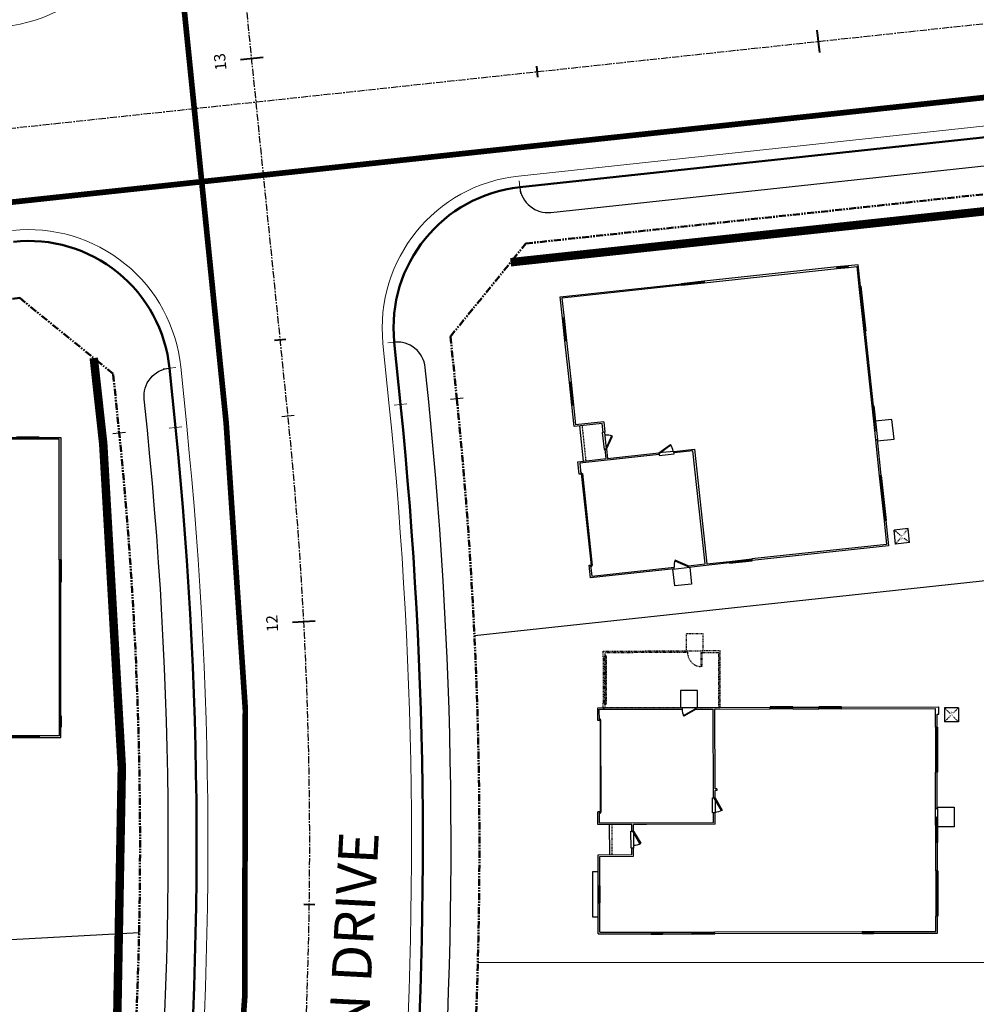
# Model space of a CAD drawing. Units: feet. Extents: x 6321014 to 6327265, y 2199834 to 2206208.
# Drawn here: x 6324240 to 6324409, y 2204081 to 2204255 of the extents above; entities that cross this region are included whole.
import ezdxf

# ---------------------------------------------------------------- set-up
doc = ezdxf.new("R2010")
doc.units = ezdxf.units.FT
doc.header["$MEASUREMENT"] = 0
for name, pattern in [('DASHED2', [0.375, 0.25, -0.125]), ('M- CL - 1.00', [2, 1.25, -0.25, 0.25, -0.25]), ('M- Dash - 0.25', [0.1875, 0.125, -0.0625]), ('M- Dash - 1.00', [0.75, 0.5, -0.25]), ('M- PL - 1.00', [2.5, 1.25, -0.25, 0.25, -0.25, 0.25, -0.25])]:
    doc.linetypes.add(name, pattern=pattern)
doc.layers.get('0').update_dxf_attribs({"lineweight": 211})
for name, color, linetype in [('C_BLDG_CONC_FRNT_PORCH', 1, 'Continuous'), ('C_BLDG_CONC_PAD_ACUNIT', 1, 'Continuous'), ('C_BLDG_CONC_SIDE_STOOP', 1, 'Continuous'), ('C_BLDG_DOOR', 1, 'Continuous'), ('C_BLDG_FOOTPRNT_GAR_OPT', 1, 'M- Dash - 0.25'), ('C_BLDG_FOOTPRNT_WHISPERING_HILLS', 1, 'Continuous'), ('C_BLDG_WALL_EXTR', 1, 'Continuous'), ('C_BLDG_WALL_EXTR_HOME', 1, 'Continuous'), ('C_BLDG_WNDO', 1, 'Continuous'), ('C_BLOCKWALL', 2, 'Continuous'), ('C_MOWCURB', 3, 'DASHED2'), ('C_STREET_NAMES', 1, 'Continuous'), ('C_TMARK', 7, 'Continuous'), ('C_WTR_MAIN', 153, 'Continuous')]:
    doc.layers.add(name, color=color, linetype=linetype)
for name, color, linetype, lineweight in [('C_MPNG-ESMT-HOA LS-N', 1, 'M- Dash - 1.00', 20), ('C_MPNG-LOTS-2D-N', 1, 'Continuous', 30), ('C_MPNG-RWAY-N', 2, 'M- PL - 1.00', 50), ('C_STRT-CL2D-N', 1, 'M- CL - 1.00', 25), ('C_STRT-CONC-CURB', 3, 'Continuous', 50), ('C_STRT-CONC-CURB-TK2D', 7, 'Continuous', 15), ('C_STRT-CONC-GUTR', 8, 'Continuous', 20), ('C_STRT-CONC-SDWK', 2, 'Continuous', 25), ('C_STRT-STA-MAJR', 2, 'Continuous', 40), ('C_STRT-STA-TICK', 2, 'Continuous', 40)]:
    doc.layers.add(name, color=color, linetype=linetype, lineweight=lineweight)
doc.styles.add('1.Sngl.10', font='simplex.shx', dxfattribs={"oblique": 12, "height": 0.1})
doc.styles.add('dnala', font='GOTHIC.TTF')

# ---------------------------------------------------------------- blocks, each defined once
blk = doc.blocks.new('Tmark')
blk.add_line((-0.0281, 0), (0.0281, 0))
blk = doc.blocks.new('*U1293')
at = {"layer": 'C_BLDG_CONC_FRNT_PORCH'}
blk.add_line((-20.67, 1), (-26.92, 1), dxfattribs=at)
at = {"layer": 'C_BLDG_CONC_PAD_ACUNIT'}
for p, q in [((-2.67, 56.79), (-2.67, 54.29)), ((-0.17, 56.79), (-2.67, 56.79)), ((-0.17, 56.79), (-0.17, 54.29)), ((-0.17, 54.29), (-2.67, 54.29))]:
    blk.add_line(p, q, dxfattribs=at)
at = {"layer": 'C_BLDG_CONC_PAD_ACUNIT', "linetype": 'M- Dash - 0.25'}
for p, q in [((-0.17, 56.79), (-2.67, 54.29)), ((-0.17, 54.29), (-2.67, 56.79))]:
    blk.add_line(p, q, dxfattribs=at)
at = {"layer": 'C_BLDG_CONC_SIDE_STOOP'}
for p, q in [((-18.67, 56), (-22.17, 56)), ((-22.17, 56), (-22.17, 53)), ((-18.67, 53), (-18.67, 56))]:
    blk.add_line(p, q, dxfattribs=at)
blk.add_lwpolyline([(0, 17.67), (3, 17.67), (3, 14.67), (0, 14.67)], close=True, dxfattribs=at)
at = {"layer": 'C_BLDG_DOOR', "linetype": 'ByBlock'}
for p, q in [((-24.92, 53.08), (-24.92, 52.71)), ((-24.92, 53.08), (-18.92, 53.08)), ((-24.92, 52.71), (-18.92, 52.71)), ((-18.92, 52.71), (-18.92, 53.08))]:
    blk.add_line(p, q, dxfattribs=at)
at = {"layer": 'C_BLDG_DOOR'}
for p, q in [((-20.21, 17.08), (-20.67, 17.08)), ((-20.67, 17.08), (-20.67, 14.42)), ((-20.21, 14.42), (-20.21, 17.08)), ((-20.67, 14.42), (-20.21, 14.42)), ((-22.33, 5.29), (-25.33, 5.29)), ((-25.33, 5.29), (-25.33, 4.83)), ((-22.33, 4.83), (-22.33, 5.29)), ((-25.33, 4.83), (-22.33, 4.83))]:
    blk.add_line(p, q, dxfattribs=at)
at = {"layer": 'C_BLDG_DOOR', "linetype": 'ByBlock'}
blk.add_lwpolyline([(-21.92, 52.85), (-21.92, 52.91), (-24.92, 52.91), (-24.92, 52.85), (-20.42, 52.85), (-20.42, 52.8), (-23.42, 52.8), (-23.42, 52.85)], dxfattribs=at)
at = {"layer": 'C_BLDG_DOOR'}
for points in [[(-0.29, 17.42), (-1.54, 15.25), (-1.42, 15.18), (-0.17, 17.34)], [(-20.67, 14.42), (-21.92, 16.58), (-21.79, 16.65), (-20.54, 14.49)], [(-22.33, 5.29), (-24.5, 6.54), (-24.57, 6.42), (-22.41, 5.17)], [(-2.17, 0.42), (-18.5, 0.42), (-18.5, 0.58), (-2.17, 0.58)]]:
    blk.add_lwpolyline(points, close=True, dxfattribs=at)
for points in [[(-18.42, 0.29), (-18.42, 0.42), (-18.71, 0.42), (-18.71, 0.29), (-18.42, 0.29)], [(-2.25, 0.29), (-2.25, 0.42), (-1.96, 0.42), (-1.96, 0.29), (-2.25, 0.29)]]:
    blk.add_lwpolyline(points, dxfattribs=at)
for centre, start, end in [((-20.67, 14.42), 90, 120), ((-0.29, 17.42), 240, 270), ((-22.33, 5.29), 150, 180)]:
    blk.add_arc(centre, 2.5, start, end, dxfattribs=at)
at = {"layer": 'C_BLDG_WALL_EXTR_HOME'}
for p, q in [((-46.17, 53), (-50, 53)), ((-50, 53), (-50, 51.21)), ((-49.71, 52.71), (-46.17, 52.71)), ((-49.71, 51.21), (-49.71, 52.71)), ((-46.17, 52.71), (-46.17, 53)), ((-24.92, 53), (-38.17, 53)), ((-38.17, 53), (-38.17, 52.71)), ((-38.17, 52.71), (-24.92, 52.71)), ((-24.92, 52.71), (-24.92, 53)), ((-18.92, 53), (-12.5, 53)), ((-18.92, 53), (-18.92, 52.71)), ((-18.92, 52.71), (-12.5, 52.71)), ((-12.5, 53), (-12.5, 52.71)), ((-4.5, 53), (0, 53)), ((-4.5, 53), (-4.5, 52.71)), ((-4.5, 52.71), (-0.29, 52.71)), ((-0.29, 52.71), (-0.29, 28.75)), ((0, 53), (0, 28.75)), ((-49.71, 51.21), (-50, 51.21)), ((-49.71, 49.21), (-50, 49.21)), ((-50, 49.21), (-50, 25.58)), ((-49.71, 25.58), (-49.71, 49.21)), ((-0.29, 28.75), (0, 28.75)), ((-50, 25.58), (-49.71, 25.58)), ((-0.29, 20.71), (-0.29, 24.75)), ((-0.29, 24.75), (0, 24.75)), ((0, 24.75), (0, 17.42)), ((-50, 0), (-50, 21.58)), ((-50, 21.58), (-49.71, 21.58)), ((-49.71, 21.58), (-49.71, 0.29)), ((-20.67, 17.08), (-20.67, 20.71)), ((-20.67, 20.71), (-0.29, 20.71)), ((-0.29, 20.42), (-20.38, 20.42)), ((-20.38, 20.42), (-20.38, 17.08)), ((-0.29, 17.42), (-0.29, 20.42)), ((-0.29, 17.42), (0, 17.42)), ((-20.38, 17.08), (-20.67, 17.08)), ((-20.67, 5.29), (-20.67, 14.42)), ((-20.67, 14.42), (-20.38, 14.42)), ((-20.38, 14.42), (-20.38, 0.29)), ((-0.29, 0.29), (-0.29, 14.92)), ((0, 14.92), (-0.29, 14.92)), ((0, 14.92), (0, 0)), ((-27.21, 5.29), (-25.33, 5.29)), ((-27.21, 5.29), (-27.21, 0.29)), ((-25.33, 5.29), (-25.33, 5)), ((-22.33, 5.29), (-20.67, 5.29)), ((-22.33, 5), (-22.33, 5.29)), ((-25.33, 5), (-26.92, 5)), ((-26.92, 5), (-26.92, 0)), ((-20.67, 5), (-22.33, 5)), ((-20.67, 0), (-20.67, 5)), ((-46.17, 0), (-50, 0)), ((-49.71, 0.29), (-46.17, 0.29)), ((-46.17, 0.29), (-46.17, 0)), ((-42.17, 0.29), (-34.75, 0.29)), ((-42.17, 0), (-42.17, 0.29)), ((-34.75, 0), (-42.17, 0)), ((-34.75, 0.29), (-34.75, 0)), ((-30.75, 0), (-30.75, 0.29)), ((-30.75, 0.29), (-27.21, 0.29)), ((-26.92, 0), (-30.75, 0)), ((-18.42, 0), (-20.67, 0)), ((-20.38, 0.29), (-18.42, 0.29)), ((-18.42, 0.29), (-18.42, 0)), ((-2.25, 0), (-2.25, 0.29)), ((-2.25, 0.29), (-0.29, 0.29)), ((0, 0), (-2.25, 0))]:
    blk.add_line(p, q, dxfattribs=at)
at = {"layer": 'C_BLDG_WALL_EXTR_HOME', "linetype": 'M- Dash - 0.25', "ltscale": 0.5}
blk.add_line((-20.67, 1.46), (-26.92, 1.46), dxfattribs=at)
at = {"layer": 'C_BLDG_WNDO', "linetype": 'ByBlock'}
for p, q in [((-46.17, 53.06), (-38.17, 53.06)), ((-46.17, 53), (-46.17, 53.06)), ((-46.17, 52.9), (-38.17, 52.9)), ((-46.17, 52.81), (-38.17, 52.81)), ((-46.17, 52.71), (-38.17, 52.71)), ((-38.17, 53.06), (-38.17, 53)), ((-12.5, 53.06), (-4.5, 53.06)), ((-12.5, 53), (-12.5, 53.06)), ((-12.5, 52.9), (-4.5, 52.9)), ((-12.5, 52.81), (-4.5, 52.81)), ((-12.5, 52.71), (-4.5, 52.71)), ((-4.5, 53.06), (-4.5, 53)), ((-50.06, 51.21), (-50, 51.21)), ((-50.06, 49.21), (-50.06, 51.21)), ((-49.9, 49.21), (-49.9, 51.21)), ((-49.81, 49.21), (-49.81, 51.21)), ((-49.71, 49.21), (-49.71, 51.21)), ((-50, 49.21), (-50.06, 49.21)), ((-0.29, 24.75), (-0.29, 28.75)), ((-0.19, 24.75), (-0.19, 28.75)), ((-0.1, 24.75), (-0.1, 28.75)), ((0.06, 28.75), (0, 28.75)), ((0.06, 24.75), (0.06, 28.75)), ((-50.06, 25.58), (-50, 25.58)), ((-50.06, 21.58), (-50.06, 25.58)), ((-49.9, 21.58), (-49.9, 25.58)), ((-49.81, 21.58), (-49.81, 25.58)), ((-49.71, 21.58), (-49.71, 25.58)), ((0, 24.75), (0.06, 24.75)), ((-50, 21.58), (-50.06, 21.58)), ((-46.17, 0.29), (-42.17, 0.29)), ((-46.17, 0.19), (-42.17, 0.19)), ((-46.17, 0.1), (-42.17, 0.1)), ((-46.17, 0), (-46.17, -0.06)), ((-42.17, -0.06), (-42.17, 0)), ((-34.75, 0.29), (-30.75, 0.29)), ((-34.75, 0.19), (-30.75, 0.19)), ((-34.75, 0.1), (-30.75, 0.1)), ((-34.75, 0), (-34.75, -0.06)), ((-30.75, -0.06), (-30.75, 0)), ((-46.17, -0.06), (-42.17, -0.06)), ((-34.75, -0.06), (-30.75, -0.06))]:
    blk.add_line(p, q, dxfattribs=at)
at = {"layer": 'C_BLDG_WNDO'}
for p, q in [((-44.17, 53.06), (-44.17, 52.71)), ((-40.17, 53.06), (-40.17, 52.71)), ((-10.5, 53.06), (-10.5, 52.71)), ((-6.5, 53.06), (-6.5, 52.71))]:
    blk.add_line(p, q, dxfattribs=at)
at = {"layer": 'C_BLDG_CONC_PAD_ACUNIT', "insert": (-0.83, 55.8), "char_height": 0.4, "attachment_point": 3, "style": '1.Sngl.10', "bg_fill": 3, "box_fill_scale": 1.2, "bg_fill_color": 256, "bg_fill_transparency": 0}
blk.add_mtext_dynamic_manual_height_columns('A/C', width=1.1926, gutter_width=30, heights=[0], dxfattribs=at)
blk = doc.blocks.new('*U1207')
blk.add_lwpolyline([(0, 0), (0, 30), (1.375, 30), (1.375, 0)], close=True)
blk.add_arc((0, 0), 30, 0, 87.373023)
blk = doc.blocks.new('*U1209')
for points in [[(0, 0), (0, 1.5), (-3.5, 1.5), (-3.5, 0), (0, 0)], [(98, 0), (98, 1.5), (101.5, 1.5), (101.5, 0), (98, 0)]]:
    blk.add_lwpolyline(points)
blk.add_lwpolyline([(-1, 1.5), (99, 1.5), (99, 3.5), (-1, 3.5)], close=True)
blk = doc.blocks.new('*U1314')
at = {"layer": 'C_BLDG_CONC_FRNT_PORCH'}
blk.add_line((20.67, 2), (26, 2), dxfattribs=at)
at = {"layer": 'C_BLDG_CONC_PAD_ACUNIT'}
for p, q in [((0.17, 63.79), (2.67, 63.79)), ((0.17, 63.79), (0.17, 61.29)), ((2.67, 63.79), (2.67, 61.29)), ((0.17, 61.29), (2.67, 61.29))]:
    blk.add_line(p, q, dxfattribs=at)
at = {"layer": 'C_BLDG_CONC_PAD_ACUNIT', "linetype": 'M- Dash - 0.25'}
for p, q in [((0.17, 63.79), (2.67, 61.29)), ((0.17, 61.29), (2.67, 63.79))]:
    blk.add_line(p, q, dxfattribs=at)
at = {"layer": 'C_BLDG_CONC_SIDE_STOOP'}
for p, q in [((17.75, 60), (17.75, 63)), ((17.75, 63), (21.25, 63)), ((21.25, 63), (21.25, 60.08))]:
    blk.add_line(p, q, dxfattribs=at)
blk.add_lwpolyline([(0, 17.67), (-3, 17.67), (-3, 14.67), (0, 14.67)], close=True, dxfattribs=at)
at = {"layer": 'C_BLDG_DOOR', "linetype": 'ByBlock'}
for p, q in [((18, 59.71), (18, 60.08)), ((24, 60.08), (18, 60.08)), ((24, 59.71), (18, 59.71)), ((24, 60.08), (24, 59.71))]:
    blk.add_line(p, q, dxfattribs=at)
at = {"layer": 'C_BLDG_DOOR'}
for p, q in [((16, 20.71), (18.67, 20.71)), ((16, 20.25), (16, 20.71)), ((18.67, 20.25), (16, 20.25)), ((18.67, 20.71), (18.67, 20.25)), ((21.83, 6.29), (24.83, 6.29)), ((21.83, 5.83), (21.83, 6.29)), ((24.83, 5.83), (21.83, 5.83)), ((24.83, 6.29), (24.83, 5.83))]:
    blk.add_line(p, q, dxfattribs=at)
at = {"layer": 'C_BLDG_DOOR', "linetype": 'ByBlock'}
blk.add_lwpolyline([(21, 59.85), (21, 59.91), (24, 59.91), (24, 59.85), (19.5, 59.85), (19.5, 59.8), (22.5, 59.8), (22.5, 59.85)], dxfattribs=at)
at = {"layer": 'C_BLDG_DOOR'}
for points in [[(16, 20.71), (18.17, 21.96), (18.24, 21.83), (16.07, 20.58)], [(0.29, 17.42), (1.54, 15.25), (1.42, 15.18), (0.17, 17.34)], [(21.83, 6.29), (24, 7.54), (24.07, 7.42), (21.91, 6.17)], [(2.17, 0.42), (18.5, 0.42), (18.5, 0.58), (2.17, 0.58)]]:
    blk.add_lwpolyline(points, close=True, dxfattribs=at)
for points in [[(2.25, 0.29), (2.25, 0.42), (1.96, 0.42), (1.96, 0.29), (2.25, 0.29)], [(18.42, 0.29), (18.42, 0.42), (18.71, 0.42), (18.71, 0.29), (18.42, 0.29)]]:
    blk.add_lwpolyline(points, dxfattribs=at)
for centre, start, end in [((16, 20.71), 0, 30), ((0.29, 17.42), 270, 300), ((21.83, 6.29), 0, 30)]:
    blk.add_arc(centre, 2.5, start, end, dxfattribs=at)
at = {"layer": 'C_BLDG_FOOTPRNT_GAR_OPT'}
for p, q in [((-10, 18.42), (-9.71, 18.42)), ((-10, 15.92), (-9.71, 15.92)), ((-0.83, 1.29), (-9, 1.29)), ((-9, 1), (-0.83, 1)), ((-0.83, 1.29), (-0.83, 1))]:
    blk.add_line(p, q, dxfattribs=at)
for points in [[(0, 1), (0, 21.67), (-10, 21.67), (-10, 18.42), (-9.71, 18.42), (-9.71, 21.37), (0, 21.37)], [(-10, 15.92), (-9.71, 15.92), (-9.71, 1.29), (-9, 1.29), (-9, 1), (-10, 1), (-10, 15.92)], [(-0.83, 1.29), (0, 1.29)], [(0, 1), (-0.83, 1)]]:
    blk.add_lwpolyline(points, dxfattribs=at)
blk.add_lwpolyline([(-10, 18.67), (-13, 18.67), (-13, 15.67), (-10, 15.67)], close=True, dxfattribs=at)
at = {"layer": 'C_BLDG_WALL_EXTR'}
blk.add_lwpolyline([(29, 0), (29, -1), (37, -1), (37, 0)], dxfattribs=at)
at = {"layer": 'C_BLDG_WALL_EXTR_HOME'}
for p, q in [((0, 43.08), (0, 60.29)), ((1.33, 60.29), (0, 60.29)), ((0.29, 43.08), (0.29, 59.71)), ((3.58, 59.71), (0.29, 59.71)), ((1.33, 60), (1.33, 60.29)), ((3.58, 60), (1.33, 60)), ((3.58, 60), (3.58, 59.71)), ((18, 60), (11.58, 60)), ((11.58, 60), (11.58, 59.71)), ((18, 59.71), (11.58, 59.71)), ((18, 60), (18, 59.71)), ((29, 60), (24, 60)), ((24, 60), (24, 59.71)), ((29, 59.71), (24, 59.71)), ((29, 60), (29, 59.71)), ((40, 60), (37, 60)), ((37, 60), (37, 59.71)), ((39.71, 59.71), (37, 59.71)), ((39.71, 48.67), (39.71, 59.71)), ((40, 48.67), (40, 60)), ((39.71, 48.67), (40, 48.67)), ((39.71, 20.58), (39.71, 46.67)), ((39.71, 46.67), (40, 46.67)), ((40, 20.58), (40, 46.67)), ((0.29, 43.08), (0, 43.08)), ((0, 34.5), (0, 39.08)), ((0.29, 39.08), (0, 39.08)), ((0.29, 34.5), (0.29, 39.08)), ((0.29, 34.5), (0, 34.5)), ((0, 17.42), (0, 30.5)), ((0.29, 30.5), (0, 30.5)), ((0.29, 20.71), (0.29, 30.5)), ((14.38, 21.04), (14.38, 20.71)), ((14.38, 21.04), (14.67, 21.04)), ((14.67, 21.04), (14.67, 20.71)), ((14.38, 20.71), (0.29, 20.71)), ((0.29, 17.42), (0.29, 20.42)), ((16, 20.42), (0.29, 20.42)), ((16, 20.71), (14.67, 20.71)), ((16, 20.71), (16, 20.42)), ((20.67, 20.71), (18.67, 20.71)), ((18.67, 20.71), (18.67, 20.42)), ((20.38, 20.42), (18.67, 20.42)), ((20.38, 0.29), (20.38, 20.42)), ((20.67, 20.71), (20.67, 8.58)), ((40, 20.58), (39.71, 20.58)), ((0.29, 17.42), (0, 17.42)), ((39.71, 11.33), (39.71, 16.58)), ((40, 16.58), (39.71, 16.58)), ((40, 11.33), (40, 16.58)), ((0, 0), (0, 14.92)), ((0, 14.92), (0.29, 14.92)), ((0.29, 0.29), (0.29, 14.92)), ((39.71, 11.33), (40, 11.33)), ((39.71, 0.29), (39.71, 9.33)), ((39.71, 9.33), (40, 9.33)), ((40, 0), (40, 9.33)), ((20.67, 8.58), (20.67, 6.29)), ((21.83, 6.29), (20.67, 6.29)), ((20.67, 6), (20.67, 0)), ((21.83, 6), (20.67, 6)), ((21.83, 6.29), (21.83, 6)), ((26.29, 6.29), (24.83, 6.29)), ((24.83, 6.29), (24.83, 6)), ((26, 6), (24.83, 6)), ((26, 0), (26, 6)), ((26.29, 0.29), (26.29, 6.29)), ((2.25, 0), (0, 0)), ((2.25, 0.29), (0.29, 0.29)), ((2.25, 0.29), (2.25, 0)), ((20.38, 0.29), (18.42, 0.29)), ((18.42, 0.29), (18.42, 0)), ((20.67, 0), (18.42, 0)), ((31.5, 0), (26, 0)), ((31.5, 0.29), (26.29, 0.29)), ((31.5, 0), (31.5, 0.29)), ((39.71, 0.29), (34.5, 0.29)), ((34.5, 0), (34.5, 0.29)), ((40, 0), (34.5, 0))]:
    blk.add_line(p, q, dxfattribs=at)
at = {"layer": 'C_BLDG_WALL_EXTR_HOME', "linetype": 'M- Dash - 0.25', "ltscale": 0.5}
blk.add_line((20.67, 2.46), (26, 2.46), dxfattribs=at)
at = {"layer": 'C_BLDG_WNDO', "linetype": 'ByBlock'}
for p, q in [((3.58, 60.06), (11.58, 60.06)), ((3.58, 60), (3.58, 60.06)), ((3.58, 59.9), (11.58, 59.9)), ((3.58, 59.81), (11.58, 59.81)), ((3.58, 59.71), (11.58, 59.71)), ((11.58, 60.06), (11.58, 60)), ((29, 60.06), (37, 60.06)), ((29, 60), (29, 60.06)), ((29, 59.9), (37, 59.9)), ((29, 59.81), (37, 59.81)), ((29, 59.71), (37, 59.71)), ((37, 60.06), (37, 60)), ((39.71, 46.67), (39.71, 48.67)), ((39.81, 46.67), (39.81, 48.67)), ((39.9, 46.67), (39.9, 48.67)), ((40.06, 48.67), (40, 48.67)), ((40.06, 46.67), (40.06, 48.67)), ((40, 46.67), (40.06, 46.67)), ((-0.06, 43.08), (-0.06, 39.08)), ((0, 43.08), (-0.06, 43.08)), ((0.1, 43.08), (0.1, 39.08)), ((0.19, 43.08), (0.19, 39.08)), ((0.29, 43.08), (0.29, 39.08)), ((-0.06, 39.08), (0, 39.08)), ((-0.06, 34.5), (-0.06, 30.5)), ((0, 34.5), (-0.06, 34.5)), ((0.1, 34.5), (0.1, 30.5)), ((0.19, 34.5), (0.19, 30.5)), ((0.29, 34.5), (0.29, 30.5)), ((-0.06, 30.5), (0, 30.5)), ((39.71, 16.58), (39.71, 20.58)), ((39.81, 16.58), (39.81, 20.58)), ((39.9, 16.58), (39.9, 20.58)), ((40.06, 20.58), (40, 20.58)), ((40.06, 16.58), (40.06, 20.58)), ((40, 16.58), (40.06, 16.58)), ((39.71, 9.33), (39.71, 11.33)), ((39.81, 9.33), (39.81, 11.33)), ((39.9, 9.33), (39.9, 11.33)), ((40.06, 11.33), (40, 11.33)), ((40.06, 9.33), (40.06, 11.33)), ((40, 9.33), (40.06, 9.33)), ((31.5, 0.29), (34.5, 0.29)), ((31.5, 0.19), (34.5, 0.19)), ((31.5, 0.1), (34.5, 0.1)), ((31.5, 0), (31.5, -0.06)), ((34.5, -0.06), (34.5, 0)), ((31.5, -0.06), (34.5, -0.06))]:
    blk.add_line(p, q, dxfattribs=at)
at = {"layer": 'C_BLDG_WNDO'}
for p, q in [((5.58, 60.06), (5.58, 59.71)), ((9.58, 60.06), (9.58, 59.71)), ((31, 60.06), (31, 59.71)), ((35, 60.06), (35, 59.71))]:
    blk.add_line(p, q, dxfattribs=at)
at = {"layer": 'C_BLDG_FOOTPRNT_GAR_OPT', "xscale": 0.08333333333333333, "yscale": 0.08333333333333333, "zscale": 0.08333333333333333, "rotation": 270}
blk.add_blockref('*U1207', (-9.71, 18.42), dxfattribs=at)
at = {"layer": 'C_BLDG_FOOTPRNT_GAR_OPT', "xscale": 0.08333333333333333, "yscale": 0.08333333333333333, "zscale": 0.08333333333333333}
blk.add_blockref('*U1209', (-9, 1.29), dxfattribs=at)
at = {"layer": 'C_BLDG_CONC_PAD_ACUNIT', "insert": (0.83, 62.8), "char_height": 0.4, "attachment_point": 1, "style": '1.Sngl.10', "bg_fill": 3, "box_fill_scale": 1.2, "bg_fill_color": 256, "bg_fill_transparency": 0}
blk.add_mtext_dynamic_manual_height_columns('A/C', width=1.1926, gutter_width=30, heights=[0], dxfattribs=at)

msp = doc.modelspace()

# ---------------------------------------------------------------- linework, layer by layer
at = {"layer": 'C_BLOCKWALL', "const_width": 1.5, "flags": 128}
msp.add_lwpolyline([(6324336.98, 2204213.29), (6324490.98, 2204229.85)], dxfattribs=at)
msp.add_lwpolyline([(6324251.85, 2204008.54, 0.056907), (6324255, 2204180.15, -4.676631)], format="xyb", dxfattribs=at)
at = {"layer": 'C_MOWCURB', "ltscale": 0.25, "const_width": 1.5, "flags": 128}
for points in [[(6324327.04, 2204212.22), (6324336.98, 2204213.29)], [(6324255, 2204180.15), (6324253.33, 2204195.28)]]:
    msp.add_lwpolyline(points, dxfattribs=at)
at = {"layer": 'C_MPNG-ESMT-HOA LS-N', "flags": 128}
msp.add_lwpolyline([(6324327.04, 2204212.22), (6324501.09, 2204230.94)], dxfattribs=at)
msp.add_lwpolyline([(6324254.52, 2204033.73, 0.05651), (6324253.33, 2204195.28)], format="xyb", dxfattribs=at)
at = {"layer": 'C_MPNG-LOTS-2D-N'}
for points in [[(6324421.36, 2204157.01), (6324320.64, 2204146.19)], [(6323971.81, 2204081.48), (6324043.81, 2204082.83), (6324115.81, 2204085.84), (6324187.81, 2204089.73), (6324261.34, 2204093.71)], [(6324321.21, 2204088.41), (6324421.39, 2204088.47)]]:
    msp.add_lwpolyline(points, dxfattribs=at)
at = {"layer": 'C_MPNG-RWAY-N', "flags": 128}
for points in [[(6324329.72, 2204215.53), (6324497.74, 2204233.6)], [(6324316.4, 2204199.1), (6324329.72, 2204215.53)], [(6324240.23, 2204205.9), (6324256.76, 2204192.5)], [(6324316.4, 2204199.1), (6324317.52, 2204188.07)]]:
    msp.add_lwpolyline(points, dxfattribs=at)
for points in [[(6324240.23, 2204205.9), (6324116.91, 2204192.63, -0.026654), (6323954.14, 2204183.86), (6323914.76, 2204183.84)], [(6324254.13, 2204001.6), (6324257.5, 2204033.42, 0.051731), (6324257.83, 2204182), (6324256.76, 2204192.5)], [(6324317.52, 2204188.07, -0.046879), (6324318.62, 2204042.13, 0.039845), (6324318.51, 2204026.22), (6324321.58, 2203984.36, -0.489864), (6324239.37, 2203910.35), (6324198.97, 2203917.62, 0.044694), (6324181.2, 2203919.2)]]:
    msp.add_lwpolyline(points, format="xyb", dxfattribs=at)
at = {"layer": 'C_STRT-CL2D-N', "flags": 128}
for points in [[(6323980.98, 2204467.87), (6323869.6, 2204467.81), (6323869.89, 2203949.03), (6324278.76, 2203949.26), (6324287.34, 2204030.26, 0.051731), (6324287.67, 2204185.03), (6324265.69, 2204401.51, -0.014257), (6324264.45, 2204418.57), (6324259.73, 2204525.29)], [(6323683.31, 2204213.71), (6323954.12, 2204213.86, 0.026654), (6324113.7, 2204222.46), (6324538.54, 2204268.16)]]:
    msp.add_lwpolyline(points, format="xyb", dxfattribs=at)
at = {"layer": 'C_STRT-CONC-CURB', "flags": 128}
for points in [[(6324328.65, 2204225.47), (6324496.67, 2204243.54)], [(6324307.57, 2204187.06), (6324306.45, 2204198.09)], [(6324267.77, 2204183.01), (6324266.71, 2204193.51)]]:
    msp.add_lwpolyline(points, dxfattribs=at)
for points in [[(6324328.65, 2204225.47, 0.412473), (6324306.45, 2204198.09)], [(6324266.71, 2204193.51, 0.415956), (6324239.16, 2204215.84)], [(6324308.65, 2204042.99, 0.046879), (6324307.57, 2204187.06)], [(6324267.45, 2204032.36, 0.051731), (6324267.77, 2204183.01)]]:
    msp.add_lwpolyline(points, format="xyb", dxfattribs=at)
at = {"layer": 'C_STRT-CONC-GUTR', "flags": 128}
for points in [[(6324237.62, 2204253.9, 0.412473), (6324261.59, 2204283.47)], [(6324328.43, 2204227.46, 0.412473), (6324304.46, 2204197.88)], [(6324268.7, 2204193.71, 0.415956), (6324238.95, 2204217.83)], [(6324306.66, 2204043.16, 0.046879), (6324305.58, 2204186.85)], [(6324269.44, 2204032.15, 0.051731), (6324269.76, 2204183.22)]]:
    msp.add_lwpolyline(points, format="xyb", dxfattribs=at)
for points in [[(6324328.43, 2204227.46), (6324496.46, 2204245.53)], [(6324305.58, 2204186.85), (6324304.46, 2204197.88)], [(6324268.7, 2204193.71), (6324269.76, 2204183.22)]]:
    msp.add_lwpolyline(points, dxfattribs=at)
at = {"layer": 'C_STRT-CONC-SDWK', "flags": 128}
msp.add_lwpolyline([(6324334.15, 2204221.03), (6324492.23, 2204238.04)], dxfattribs=at)
msp.add_lwpolyline([(6324328.65, 2204225.47, 0.414214), (6324334.15, 2204221.03)], format="xyb", dxfattribs=at)
at = {"layer": 'C_STRT-CONC-SDWK'}
for points in [[(6323844.77, 2204151.8), (6323844.83, 2204049.61, -0.044694), (6323843.17, 2204030.95), (6323835.9, 2203990.56, 0.523192), (6323911.46, 2203915.08), (6323951.85, 2203922.4, -0.044694), (6323970.51, 2203924.08), (6324181.19, 2203924.2, -0.044694), (6324199.86, 2203922.54), (6324240.25, 2203915.27, 0.489862), (6324316.59, 2203983.99), (6324313.53, 2204025.85, -0.039845), (6324313.63, 2204042.56, 0.046879), (6324312.54, 2204187.56), (6324311.93, 2204193.62, 0.414214), (6324306.45, 2204198.09), (6324306.45, 2204198.09)], [(6324264.08, 2204000.54), (6324264.08, 2204000.54, -0.414214), (6324259.63, 2204006.04), (6324262.48, 2204032.89, 0.051731), (6324262.8, 2204182.51), (6324262.24, 2204188.03, -0.414214), (6324266.71, 2204193.51), (6324266.71, 2204193.51)]]:
    msp.add_lwpolyline(points, format="xyb", dxfattribs=at)
at = {"layer": 'C_STRT-STA-TICK', "color": 1, "linetype": 'Continuous'}
for points in [[(6324381.68, 2204249.28), (6324381.25, 2204253.25)], [(6324283.25, 2204248.4), (6324279.27, 2204248)], [(6324331.86, 2204244.92), (6324331.64, 2204246.91)], [(6324287.3, 2204198.56), (6324285.31, 2204198.36)], [(6324292.47, 2204148.74), (6324288.48, 2204148.53)], [(6324292.44, 2204098.64), (6324290.44, 2204098.67)]]:
    msp.add_lwpolyline(points, dxfattribs=at)

# ---------------------------------------------------------------- block references
at = {"layer": 'C_STRT-CONC-CURB-TK2D'}
for p, xscale, yscale, zscale, rotation in [((6324328.65, 2204225.47), 40, 40, 40, 276.1395095145793), ((6324306.45, 2204198.09), 40, 40, 40, 5.798877145196125), ((6324266.71, 2204193.51), 40.00000000000001, 40.00000000000001, 40.00000000000001, 185.7988771292698), ((6324307.57, 2204187.06), 40.00000000000006, 40.00000000000006, 40.00000000000006, 185.7988771148504), ((6324267.77, 2204183.01), 40, 40, 40, 185.7988771143583)]:
    msp.add_blockref('Tmark', p, dxfattribs=dict(at, xscale=xscale, yscale=yscale, zscale=zscale, rotation=rotation))
at = {"layer": 'C_TMARK'}
for p, xscale, rotation in [((6324317.52, 2204188.07), 40, 185.79887711542), ((6324287.67, 2204185.03), 40, 185.7988771154366), ((6324257.83, 2204182), 39.99999999999994, 185.7988771154177)]:
    msp.add_blockref('Tmark', p, dxfattribs=dict(at, xscale=xscale, rotation=rotation))
at = {"layer": 'C_TMARK', "xscale": 39.99999999999994, "yscale": 39.99999999999994, "zscale": 39.99999999999994, "rotation": 185.7988771154177}
msp.add_blockref('Tmark', (6324257.83, 2204182), dxfattribs=at)

# ---------------------------------------------------------------- texts
at = {"layer": 'C_STRT-STA-MAJR', "color": 2, "linetype": 'Continuous', "lineweight": 40, "char_height": 2, "attachment_point": 8, "style": '1.Sngl.10'}
for s, insert, rotation in [('13', (6324277.28, 2204247.8), 95.7989), ('12', (6324286.48, 2204148.43), 93.0099)]:
    msp.add_mtext(s, dxfattribs=dict(at, insert=insert, rotation=rotation))

# ---------------------------------------------------------------- next in the draw order: block references
at = {"layer": 'C_BLDG_FOOTPRNT_WHISPERING_HILLS'}
for name, p, rotation in [('*U1293', (6324341.13, 2204156.41), 276.1306775265633), ('*U1293', (6324197.49, 2204181.19), 180.0323096008074), ('*U1314', (6324342.42, 2204133.47), 270.1502930953531)]:
    msp.add_blockref(name, p, dxfattribs=dict(at, rotation=rotation))

# ---------------------------------------------------------------- next in the draw order: wipeouts: each hides what was drawn before it
msp.add_wipeout([(6324301.68, 2204021.85), (6324306.96, 2204122.56), (6324294.72, 2204123.2), (6324289.44, 2204022.49)]).dxf.layer = 'C_STREET_NAMES'

# ---------------------------------------------------------------- next in the draw order: linework, layer by layer
at = {"layer": 'C_WTR_MAIN', "ltscale": 0.4, "const_width": 1}
for points in [[(6324248.74, 2204524.8), (6324253.46, 2204418.08, 0.014257), (6324254.74, 2204400.39), (6324272.41, 2204226.46), (6324276.73, 2204183.92, -0.051731), (6324276.4, 2204031.41), (6324267.81, 2203950.31)], [(6324248.74, 2204524.8), (6324253.46, 2204418.08, 0.014257), (6324254.74, 2204400.39), (6324272.41, 2204226.46), (6324276.73, 2204183.92, -0.051731), (6324276.4, 2204031.41), (6324267.81, 2203950.31)], [(6323662.29, 2204200.69), (6323954.13, 2204200.86, 0.026654), (6324115.09, 2204209.54), (6324529.21, 2204254.08)], [(6323662.29, 2204200.69), (6323954.13, 2204200.86, 0.026654), (6324115.09, 2204209.54), (6324529.21, 2204254.08)]]:
    msp.add_lwpolyline(points, format="xyb", dxfattribs=at)

# ---------------------------------------------------------------- next in the draw order: texts
at = {"layer": 'C_STREET_NAMES', "style": 'dnala'}
msp.add_text('OLD CANYON DRIVE', height=7, rotation=87.0006, dxfattribs=at).set_placement((6324299.16, 2204023.89))

doc.saveas('drawing.dxf')
